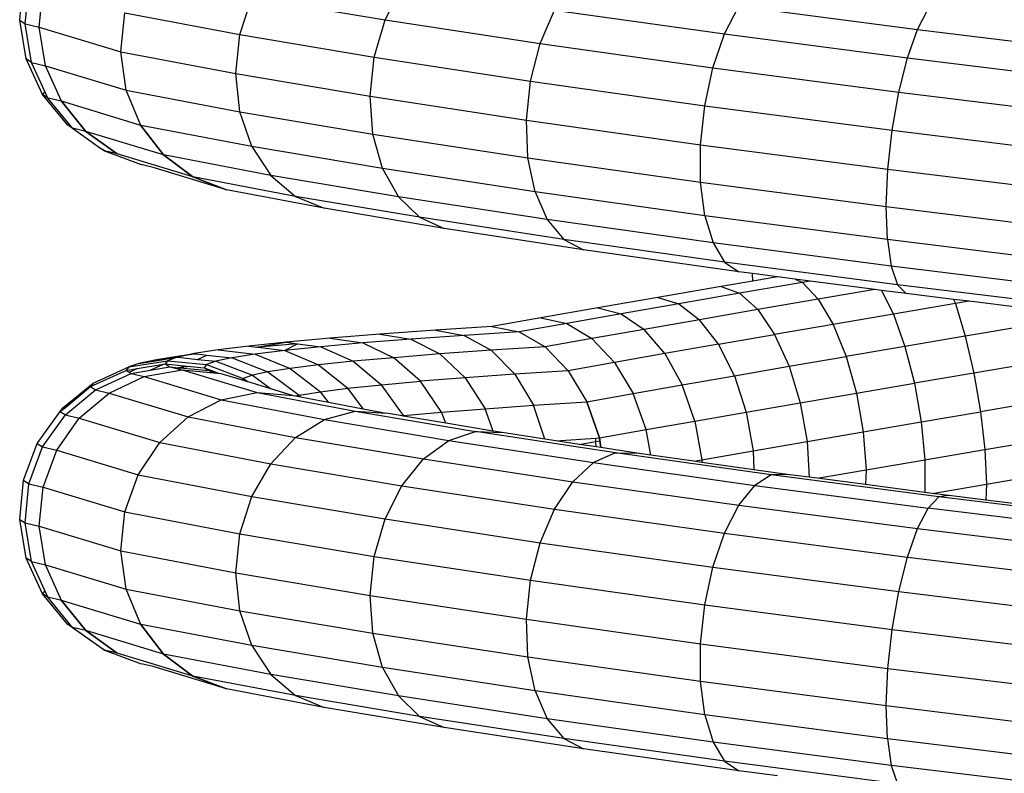
# Model space of a CAD drawing. Units: millimetres. Extents: x -7500 to -7066, y -37656 to -37359.
# Drawn here: x -7425 to -7422, y -37458 to -37456 of the extents above; entities that cross this region are included whole.
import ezdxf

# ---------------------------------------------------------------- set-up
doc = ezdxf.new("R2010")
doc.units = ezdxf.units.MM
doc.layers.add('MACROLUX ORION', color=7, linetype='Continuous', true_color=0x0ac2ff)

# ---------------------------------------------------------------- blocks, each defined once
blk = doc.blocks.new('pianta')
at = {"layer": 'MACROLUX ORION'}
for p, q in [((-7458.7205, -37470.3602), (-7458.7081, -37470.2323)), ((-7458.7027, -37470.3716), (-7458.6903, -37470.2437)), ((-7458.6564, -37470.3825), (-7458.6438, -37470.2547)), ((-7458.6564, -37470.3825), (-7458.6438, -37470.2547)), ((-7457.5249, -37470.359), (-7457.4696, -37470.2503)), ((-7458.0002, -37470.4074), (-7457.9611, -37470.2856)), ((-7457.9611, -37470.2856), (-7457.5249, -37470.359)), ((-7458.3893, -37470.4635), (-7458.3761, -37470.3358)), ((-7458.3893, -37470.4635), (-7458.3761, -37470.3358)), ((-7458.3761, -37470.3358), (-7458.0002, -37470.4074)), ((-7457.0172, -37470.4366), (-7456.97, -37470.3267)), ((-7456.97, -37470.3267), (-7456.4135, -37470.4052)), ((-7456.4135, -37470.4052), (-7456.3668, -37470.3139)), ((-7456.3668, -37470.3139), (-7455.7821, -37470.3906)), ((-7455.7821, -37470.3906), (-7455.7471, -37470.3233)), ((-7458.7205, -37470.3602), (-7458.7027, -37470.3716)), ((-7458.6994, -37470.4869), (-7458.7205, -37470.3602)), ((-7458.7027, -37470.3716), (-7458.6564, -37470.3825)), ((-7458.6816, -37470.4983), (-7458.7027, -37470.3716)), ((-7457.5605, -37470.4813), (-7457.5249, -37470.359)), ((-7457.5249, -37470.359), (-7457.0172, -37470.4366)), ((-7458.6361, -37470.509), (-7458.6564, -37470.3825)), ((-7458.6564, -37470.3825), (-7458.3893, -37470.4635)), ((-7458.6361, -37470.509), (-7458.6564, -37470.3825)), ((-7456.4516, -37470.5164), (-7456.4135, -37470.4052)), ((-7456.4135, -37470.4052), (-7455.8149, -37470.4837)), ((-7455.8149, -37470.4837), (-7455.7821, -37470.3906)), ((-7455.7821, -37470.3906), (-7455.172, -37470.4653)), ((-7458.0135, -37470.535), (-7458.0002, -37470.4074)), ((-7458.0002, -37470.4074), (-7457.5605, -37470.4813)), ((-7457.0487, -37470.5596), (-7457.0172, -37470.4366)), ((-7457.0172, -37470.4366), (-7456.4516, -37470.5164)), ((-7458.3715, -37470.5892), (-7458.3893, -37470.4635)), ((-7458.3893, -37470.4635), (-7458.0135, -37470.535)), ((-7458.3715, -37470.5892), (-7458.3893, -37470.4635)), ((-7458.6816, -37470.4983), (-7458.6994, -37470.4869)), ((-7458.6461, -37470.6038), (-7458.6994, -37470.4869)), ((-7458.6816, -37470.4983), (-7458.6361, -37470.509)), ((-7458.6383, -37470.5937), (-7458.6816, -37470.4983)), ((-7457.574, -37470.609), (-7457.5605, -37470.4813)), ((-7457.5605, -37470.4813), (-7457.0487, -37470.5596)), ((-7455.8433, -37470.5962), (-7455.8149, -37470.4837)), ((-7455.8149, -37470.4837), (-7455.1903, -37470.5601)), ((-7458.5842, -37470.6255), (-7458.6361, -37470.509)), ((-7458.6361, -37470.509), (-7458.3715, -37470.5892)), ((-7458.5842, -37470.6255), (-7458.6361, -37470.509)), ((-7456.4785, -37470.64), (-7456.4516, -37470.5164)), ((-7456.4516, -37470.5164), (-7455.8433, -37470.5962)), ((-7458.0002, -37470.6599), (-7458.0135, -37470.535)), ((-7458.0135, -37470.535), (-7457.574, -37470.609)), ((-7457.0624, -37470.6872), (-7457.0487, -37470.5596)), ((-7457.0487, -37470.5596), (-7456.4785, -37470.64)), ((-7458.6383, -37470.5937), (-7458.6461, -37470.6038)), ((-7458.6286, -37470.6151), (-7458.6383, -37470.5937)), ((-7458.324, -37470.7044), (-7458.3715, -37470.5892)), ((-7458.3715, -37470.5892), (-7458.0002, -37470.6599)), ((-7458.324, -37470.7044), (-7458.3715, -37470.5892)), ((-7455.8653, -37470.7204), (-7455.8433, -37470.5962)), ((-7455.8433, -37470.5962), (-7455.2086, -37470.6739)), ((-7458.6286, -37470.6151), (-7458.6461, -37470.6038)), ((-7458.5643, -37470.703), (-7458.6461, -37470.6038)), ((-7458.5842, -37470.6255), (-7458.6286, -37470.6151)), ((-7458.5472, -37470.714), (-7458.6286, -37470.6151)), ((-7458.324, -37470.7044), (-7458.5842, -37470.6255)), ((-7458.5842, -37470.6255), (-7458.5043, -37470.7241)), ((-7458.5043, -37470.7241), (-7458.5842, -37470.6255)), ((-7457.5645, -37470.7332), (-7457.574, -37470.609)), ((-7457.574, -37470.609), (-7457.0624, -37470.6872)), ((-7457.9612, -37470.7735), (-7458.0002, -37470.6599)), ((-7458.0002, -37470.6599), (-7457.5645, -37470.7332)), ((-7456.4924, -37470.7676), (-7456.4785, -37470.64)), ((-7456.4785, -37470.64), (-7455.8653, -37470.7204)), ((-7457.0574, -37470.8107), (-7457.0624, -37470.6872)), ((-7457.0624, -37470.6872), (-7456.4924, -37470.7676)), ((-7458.5472, -37470.714), (-7458.5643, -37470.703)), ((-7458.4596, -37470.7776), (-7458.5643, -37470.703)), ((-7458.5043, -37470.7241), (-7458.5472, -37470.714)), ((-7458.5472, -37470.714), (-7458.4591, -37470.7769)), ((-7458.2498, -37470.8012), (-7458.5043, -37470.7241)), ((-7458.5043, -37470.7241), (-7458.4019, -37470.798)), ((-7458.4019, -37470.798), (-7458.5043, -37470.7241)), ((-7457.9612, -37470.7735), (-7458.324, -37470.7044)), ((-7458.324, -37470.7044), (-7458.2498, -37470.8012)), ((-7458.2498, -37470.8012), (-7458.324, -37470.7044)), ((-7455.8794, -37470.848), (-7455.8653, -37470.7204)), ((-7455.8653, -37470.7204), (-7455.2255, -37470.7987)), ((-7457.5327, -37470.8456), (-7457.5645, -37470.7332)), ((-7457.5645, -37470.7332), (-7457.0574, -37470.8107)), ((-7458.4596, -37470.7776), (-7458.4591, -37470.7769)), ((-7458.443, -37470.7883), (-7458.4596, -37470.7776)), ((-7458.4596, -37470.7776), (-7458.4561, -37470.779)), ((-7458.4591, -37470.7769), (-7458.4561, -37470.779)), ((-7458.4561, -37470.779), (-7458.443, -37470.7883)), ((-7458.4019, -37470.798), (-7458.443, -37470.7883)), ((-7458.443, -37470.7883), (-7458.3232, -37470.8329)), ((-7457.5327, -37470.8456), (-7457.9612, -37470.7735)), ((-7457.9612, -37470.7735), (-7457.899, -37470.868)), ((-7456.4924, -37470.8904), (-7456.4924, -37470.7676)), ((-7456.4924, -37470.7676), (-7455.8794, -37470.848)), ((-7458.1542, -37470.8731), (-7458.4019, -37470.798)), ((-7457.899, -37470.868), (-7458.2498, -37470.8012)), ((-7458.2498, -37470.8012), (-7458.1542, -37470.8731)), ((-7458.1542, -37470.8731), (-7458.2498, -37470.8012)), ((-7457.034, -37470.9218), (-7457.0574, -37470.8107)), ((-7457.0574, -37470.8107), (-7456.4924, -37470.8904)), ((-7458.3231, -37470.833), (-7458.3232, -37470.8329)), ((-7458.3231, -37470.833), (-7458.3229, -37470.833)), ((-7458.2838, -37470.8422), (-7458.3229, -37470.833)), ((-7458.0436, -37470.9151), (-7458.2838, -37470.8422)), ((-7457.034, -37470.9218), (-7457.5327, -37470.8456)), ((-7457.5327, -37470.8456), (-7457.4807, -37470.9384)), ((-7455.8848, -37470.9701), (-7455.8794, -37470.848)), ((-7455.8794, -37470.848), (-7455.2399, -37470.9262)), ((-7457.818, -37470.9371), (-7458.1542, -37470.8731)), ((-7458.1542, -37470.8731), (-7458.0436, -37470.9151)), ((-7458.0436, -37470.9151), (-7458.1542, -37470.8731)), ((-7457.4807, -37470.9384), (-7457.899, -37470.868)), ((-7457.899, -37470.868), (-7457.818, -37470.9371)), ((-7457.7237, -37470.9759), (-7458.0436, -37470.9151)), ((-7456.4785, -37471.0002), (-7456.4924, -37470.8904)), ((-7456.4924, -37470.8904), (-7455.8848, -37470.9701)), ((-7457.4121, -37471.0054), (-7457.818, -37470.9371)), ((-7457.818, -37470.9371), (-7457.7237, -37470.9759)), ((-7456.9939, -37471.0128), (-7457.4807, -37470.9384)), ((-7457.4807, -37470.9384), (-7457.4121, -37471.0054)), ((-7456.4785, -37471.0002), (-7457.034, -37470.9218)), ((-7457.034, -37470.9218), (-7456.9939, -37471.0128)), ((-7457.3315, -37471.0419), (-7457.7237, -37470.9759)), ((-7455.881, -37471.0785), (-7455.8848, -37470.9701)), ((-7455.8848, -37470.9701), (-7455.2508, -37471.0477)), ((-7456.9397, -37471.0776), (-7457.4121, -37471.0054)), ((-7457.4121, -37471.0054), (-7457.3315, -37471.0419)), ((-7456.4515, -37471.0893), (-7456.9939, -37471.0128)), ((-7456.9939, -37471.0128), (-7456.9397, -37471.0776)), ((-7455.881, -37471.0785), (-7456.4785, -37471.0002)), ((-7456.4785, -37471.0002), (-7456.4515, -37471.0893)), ((-7456.8752, -37471.1117), (-7457.3315, -37471.0419)), ((-7456.4134, -37471.1518), (-7456.9397, -37471.0776)), ((-7456.9397, -37471.0776), (-7456.8752, -37471.1117)), ((-7455.2575, -37471.1548), (-7455.881, -37471.0785)), ((-7455.881, -37471.0785), (-7455.8682, -37471.1658)), ((-7456.3667, -37471.1834), (-7456.8752, -37471.1117)), ((-7455.8682, -37471.1658), (-7456.4515, -37471.0893)), ((-7456.4515, -37471.0893), (-7456.4134, -37471.1518)), ((-7455.8474, -37471.2261), (-7456.4134, -37471.1518)), ((-7456.4134, -37471.1518), (-7456.3667, -37471.1834)), ((-7455.2596, -37471.2403), (-7455.8682, -37471.1658)), ((-7455.8682, -37471.1658), (-7455.8474, -37471.2261)), ((-7456.322, -37471.1893), (-7456.3667, -37471.1834)), ((-7456.3212, -37471.214), (-7456.322, -37471.1893)), ((-7456.24, -37471.2), (-7456.322, -37471.1893)), ((-7456.24, -37471.2), (-7456.3212, -37471.214)), ((-7456.1823, -37471.2076), (-7456.24, -37471.2)), ((-7456.1823, -37471.2076), (-7456.1589, -37471.2184)), ((-7456.1333, -37471.214), (-7456.1823, -37471.2076)), ((-7456.4251, -37471.2319), (-7456.6318, -37471.2677)), ((-7456.3212, -37471.214), (-7456.4251, -37471.2319)), ((-7456.4251, -37471.2319), (-7456.3651, -37471.2539)), ((-7456.1589, -37471.2184), (-7456.3651, -37471.2539)), ((-7456.1333, -37471.214), (-7456.1589, -37471.2184)), ((-7456.1589, -37471.2184), (-7456.1073, -37471.2735)), ((-7455.9219, -37471.2418), (-7456.1333, -37471.214)), ((-7455.9219, -37471.2418), (-7456.1073, -37471.2735)), ((-7455.8998, -37471.2447), (-7455.9219, -37471.2418)), ((-7455.2568, -37471.2983), (-7455.8474, -37471.2261)), ((-7455.8474, -37471.2261), (-7455.8199, -37471.2551)), ((-7456.6318, -37471.2677), (-7456.8288, -37471.3021)), ((-7456.6318, -37471.2677), (-7456.5632, -37471.2883)), ((-7456.3651, -37471.2539), (-7456.5632, -37471.2883)), ((-7456.3651, -37471.2539), (-7456.3053, -37471.3076)), ((-7456.1073, -37471.2735), (-7456.3053, -37471.3076)), ((-7456.1073, -37471.2735), (-7456.0585, -37471.3563)), ((-7455.8998, -37471.2447), (-7455.861, -37471.3225)), ((-7455.8199, -37471.2551), (-7455.8998, -37471.2447)), ((-7455.6641, -37471.2742), (-7455.8199, -37471.2551)), ((-7455.6641, -37471.2742), (-7455.6584, -37471.288)), ((-7455.6133, -37471.2804), (-7455.6641, -37471.2742)), ((-7456.8288, -37471.3021), (-7457.0148, -37471.3349)), ((-7456.8288, -37471.3021), (-7456.7519, -37471.3212)), ((-7456.5632, -37471.2883), (-7456.7519, -37471.3212)), ((-7456.5632, -37471.2883), (-7456.4956, -37471.3406)), ((-7455.6584, -37471.288), (-7455.861, -37471.3225)), ((-7455.6133, -37471.2804), (-7455.6584, -37471.288)), ((-7455.6584, -37471.288), (-7455.6259, -37471.3947)), ((-7455.4399, -37471.3016), (-7455.6133, -37471.2804)), ((-7457.0148, -37471.3349), (-7457.1751, -37471.3633)), ((-7457.0148, -37471.3349), (-7456.9301, -37471.3526)), ((-7456.7519, -37471.3212), (-7456.9301, -37471.3526)), ((-7456.7519, -37471.3212), (-7456.6768, -37471.3722)), ((-7456.3053, -37471.3076), (-7456.4956, -37471.3406)), ((-7456.3053, -37471.3076), (-7456.2498, -37471.3892)), ((-7455.861, -37471.3225), (-7456.0585, -37471.3563)), ((-7455.861, -37471.3225), (-7455.8233, -37471.4282)), ((-7457.1751, -37471.3633), (-7457.3596, -37471.3753)), ((-7457.1751, -37471.3633), (-7457.0859, -37471.3802)), ((-7457.1751, -37471.3633), (-7457.0859, -37471.3802)), ((-7456.9301, -37471.3526), (-7457.0859, -37471.3802)), ((-7456.9301, -37471.3526), (-7456.8479, -37471.4023)), ((-7456.4956, -37471.3406), (-7456.6768, -37471.3722)), ((-7456.4336, -37471.4211), (-7456.4956, -37471.3406)), ((-7456.0585, -37471.3563), (-7456.2498, -37471.3892)), ((-7456.0585, -37471.3563), (-7456.0159, -37471.4612)), ((-7455.4249, -37471.3607), (-7455.6259, -37471.3947)), ((-7457.7046, -37471.4013), (-7457.8479, -37471.4142)), ((-7457.5414, -37471.3883), (-7457.7046, -37471.4013)), ((-7457.7046, -37471.4013), (-7457.5974, -37471.4169)), ((-7457.3596, -37471.3753), (-7457.5414, -37471.3883)), ((-7457.5414, -37471.3883), (-7457.4405, -37471.4044)), ((-7457.2657, -37471.3919), (-7457.4405, -37471.4044)), ((-7457.3596, -37471.3753), (-7457.2657, -37471.3919)), ((-7457.0859, -37471.3802), (-7457.2657, -37471.3919)), ((-7457.2657, -37471.3919), (-7457.1772, -37471.4409)), ((-7457.0859, -37471.3802), (-7457.0007, -37471.4294)), ((-7457.0859, -37471.3802), (-7457.0007, -37471.4294)), ((-7456.8479, -37471.4023), (-7457.0007, -37471.4294)), ((-7456.6768, -37471.3722), (-7456.8479, -37471.4023)), ((-7456.7739, -37471.4807), (-7456.8479, -37471.4023)), ((-7456.6087, -37471.4516), (-7456.6768, -37471.3722)), ((-7456.4336, -37471.4211), (-7456.2498, -37471.3892)), ((-7456.2498, -37471.3892), (-7456.2023, -37471.4933)), ((-7455.6259, -37471.3947), (-7455.8233, -37471.4282)), ((-7455.6259, -37471.3947), (-7455.5977, -37471.5154)), ((-7457.9704, -37471.427), (-7458.0712, -37471.4396)), ((-7457.8479, -37471.4142), (-7457.9704, -37471.427)), ((-7457.9704, -37471.427), (-7457.9448, -37471.4302)), ((-7457.9448, -37471.4302), (-7457.8479, -37471.4142)), ((-7457.9448, -37471.4302), (-7457.9396, -37471.4309)), ((-7457.8108, -37471.4192), (-7457.9396, -37471.4309)), ((-7457.9396, -37471.4309), (-7457.854, -37471.4415)), ((-7457.854, -37471.4415), (-7457.8108, -37471.4192)), ((-7457.7352, -37471.4293), (-7457.853, -37471.4416)), ((-7457.8479, -37471.4142), (-7457.8108, -37471.4192)), ((-7457.8108, -37471.4192), (-7457.7352, -37471.4293)), ((-7457.5974, -37471.4169), (-7457.7352, -37471.4293)), ((-7457.7352, -37471.4293), (-7457.6291, -37471.4769)), ((-7457.4405, -37471.4044), (-7457.5974, -37471.4169)), ((-7457.5974, -37471.4169), (-7457.4964, -37471.465)), ((-7457.4405, -37471.4044), (-7457.3454, -37471.4529)), ((-7457.0007, -37471.4294), (-7457.1772, -37471.4409)), ((-7456.9253, -37471.5076), (-7457.0007, -37471.4294)), ((-7457.0007, -37471.4294), (-7456.9253, -37471.5076)), ((-7456.4336, -37471.4211), (-7456.6087, -37471.4516)), ((-7456.3814, -37471.5243), (-7456.4336, -37471.4211)), ((-7455.8233, -37471.4282), (-7456.0159, -37471.4612)), ((-7455.8233, -37471.4282), (-7455.7924, -37471.5485)), ((-7458.2825, -37471.4761), (-7458.2047, -37471.4635)), ((-7458.2727, -37471.4716), (-7458.1495, -37471.4518)), ((-7458.1914, -37471.459), (-7458.2727, -37471.4716)), ((-7458.2047, -37471.4635), (-7458.2365, -37471.4748)), ((-7458.1982, -37471.4621), (-7458.2047, -37471.4635)), ((-7458.2047, -37471.4635), (-7458.2018, -37471.4638)), ((-7458.2018, -37471.4638), (-7458.1982, -37471.4621)), ((-7458.2018, -37471.4638), (-7458.1381, -37471.4705)), ((-7458.172, -37471.4566), (-7458.1982, -37471.4621)), ((-7458.1982, -37471.4621), (-7458.1914, -37471.459)), ((-7458.1914, -37471.459), (-7458.1581, -37471.4536)), ((-7458.172, -37471.4566), (-7458.1914, -37471.459)), ((-7458.1409, -37471.4527), (-7458.172, -37471.4566)), ((-7458.1581, -37471.4536), (-7458.172, -37471.4566)), ((-7458.1495, -37471.4518), (-7458.1581, -37471.4536)), ((-7458.1581, -37471.4536), (-7458.1478, -37471.4519)), ((-7458.0712, -37471.4396), (-7458.1495, -37471.4518)), ((-7458.1495, -37471.4518), (-7458.1478, -37471.4519)), ((-7458.1478, -37471.4519), (-7458.1409, -37471.4527)), ((-7458.1409, -37471.4527), (-7458.1084, -37471.4563)), ((-7458.1381, -37471.4705), (-7458.1084, -37471.4563)), ((-7458.1084, -37471.4563), (-7458.0258, -37471.4653)), ((-7458.0267, -37471.4657), (-7458.0782, -37471.4767)), ((-7458.0712, -37471.4396), (-7457.9498, -37471.4537)), ((-7458.0267, -37471.4657), (-7458.0258, -37471.4653)), ((-7458.0251, -37471.4654), (-7458.0267, -37471.4657)), ((-7458.0258, -37471.4653), (-7458.0251, -37471.4654)), ((-7457.9498, -37471.4537), (-7458.0251, -37471.4654)), ((-7458.0251, -37471.4654), (-7457.908, -37471.5116)), ((-7457.853, -37471.4416), (-7457.9498, -37471.4537)), ((-7457.9498, -37471.4537), (-7457.8356, -37471.5004)), ((-7457.854, -37471.4415), (-7457.853, -37471.4416)), ((-7457.853, -37471.4416), (-7457.7424, -37471.4888)), ((-7457.4964, -37471.465), (-7457.6291, -37471.4769)), ((-7457.3454, -37471.4529), (-7457.4964, -37471.465)), ((-7457.4085, -37471.5422), (-7457.4964, -37471.465)), ((-7457.1772, -37471.4409), (-7457.3454, -37471.4529)), ((-7457.2626, -37471.5305), (-7457.3454, -37471.4529)), ((-7457.1, -37471.5189), (-7457.1772, -37471.4409)), ((-7456.6087, -37471.4516), (-7456.7739, -37471.4807)), ((-7456.6087, -37471.4516), (-7456.5521, -37471.5541)), ((-7456.2023, -37471.4933), (-7456.0159, -37471.4612)), ((-7456.0159, -37471.4612), (-7455.9822, -37471.581)), ((-7458.48, -37471.5484), (-7458.3631, -37471.4955)), ((-7458.3631, -37471.4955), (-7458.3716, -37471.5066)), ((-7458.3716, -37471.5066), (-7458.336, -37471.5006)), ((-7458.3631, -37471.4955), (-7458.2365, -37471.4748)), ((-7458.3301, -37471.4838), (-7458.3631, -37471.4955)), ((-7458.3622, -37471.5126), (-7458.336, -37471.5006)), ((-7458.336, -37471.5006), (-7458.2501, -37471.4863)), ((-7458.2727, -37471.4716), (-7458.3301, -37471.4838)), ((-7458.3301, -37471.4838), (-7458.2825, -37471.4761)), ((-7458.293, -37471.5062), (-7458.2501, -37471.4863)), ((-7458.293, -37471.5062), (-7458.2292, -37471.4954)), ((-7458.2825, -37471.4761), (-7458.2727, -37471.4716)), ((-7458.2501, -37471.4863), (-7458.2447, -37471.4854)), ((-7458.2365, -37471.4748), (-7458.2447, -37471.4854)), ((-7458.2447, -37471.4854), (-7458.2292, -37471.4954)), ((-7458.2447, -37471.4854), (-7458.1821, -37471.4914)), ((-7458.2365, -37471.4748), (-7458.1088, -37471.4875)), ((-7458.2292, -37471.4954), (-7458.2122, -37471.4994)), ((-7458.2292, -37471.4954), (-7458.2011, -37471.498)), ((-7458.2011, -37471.498), (-7458.2122, -37471.4994)), ((-7458.2122, -37471.4994), (-7458.1999, -37471.5023)), ((-7458.194, -37471.4971), (-7458.2011, -37471.498)), ((-7458.2011, -37471.498), (-7458.1956, -37471.4985)), ((-7458.1999, -37471.5023), (-7458.1956, -37471.4985)), ((-7458.1956, -37471.4985), (-7458.194, -37471.4971)), ((-7458.1956, -37471.4985), (-7458.1017, -37471.5073)), ((-7458.194, -37471.4971), (-7458.1821, -37471.4914)), ((-7458.16, -37471.4936), (-7458.194, -37471.4971)), ((-7458.1821, -37471.4914), (-7458.16, -37471.4936)), ((-7458.16, -37471.4936), (-7458.1166, -37471.4977)), ((-7458.1381, -37471.4705), (-7458.0782, -37471.4767)), ((-7458.1088, -37471.4875), (-7458.1166, -37471.4977)), ((-7458.1166, -37471.4977), (-7458.1017, -37471.5073)), ((-7458.1166, -37471.4977), (-7458.0894, -37471.5079)), ((-7458.0782, -37471.4767), (-7458.1088, -37471.4875)), ((-7458.1088, -37471.4875), (-7457.9886, -37471.5329)), ((-7458.0782, -37471.4767), (-7457.9591, -37471.5225)), ((-7457.8356, -37471.5004), (-7457.908, -37471.5116)), ((-7457.7424, -37471.4888), (-7457.8356, -37471.5004)), ((-7457.8356, -37471.5004), (-7457.7363, -37471.5764)), ((-7457.6291, -37471.4769), (-7457.7424, -37471.4888)), ((-7457.7424, -37471.4888), (-7457.6462, -37471.5652)), ((-7457.6291, -37471.4769), (-7457.5367, -37471.5538)), ((-7456.7739, -37471.4807), (-7456.9253, -37471.5076)), ((-7456.7739, -37471.4807), (-7456.7132, -37471.5825)), ((-7456.3814, -37471.5243), (-7456.2023, -37471.4933)), ((-7456.2023, -37471.4933), (-7456.1661, -37471.6127)), ((-7455.3995, -37471.4819), (-7455.5977, -37471.5154)), ((-7458.4888, -37471.5598), (-7458.3716, -37471.5066)), ((-7458.4721, -37471.5705), (-7458.3555, -37471.5169)), ((-7458.4278, -37471.5809), (-7458.3128, -37471.527)), ((-7458.4278, -37471.5809), (-7458.3128, -37471.527)), ((-7458.3716, -37471.5066), (-7458.3622, -37471.5126)), ((-7458.3622, -37471.5126), (-7458.3555, -37471.5169)), ((-7458.3555, -37471.5169), (-7458.293, -37471.5062)), ((-7458.3555, -37471.5169), (-7458.3128, -37471.527)), ((-7458.3128, -37471.527), (-7458.1883, -37471.505)), ((-7458.3128, -37471.527), (-7458.1883, -37471.505)), ((-7458.3128, -37471.527), (-7458.0607, -37471.6034)), ((-7458.1999, -37471.5023), (-7458.1883, -37471.505)), ((-7458.1883, -37471.505), (-7457.9432, -37471.5793)), ((-7458.1883, -37471.505), (-7458.0954, -37471.5135)), ((-7458.1883, -37471.505), (-7458.0627, -37471.5165)), ((-7458.1017, -37471.5073), (-7458.0925, -37471.5108)), ((-7458.1017, -37471.5073), (-7458.0914, -37471.5098)), ((-7458.0954, -37471.5135), (-7458.0925, -37471.5108)), ((-7458.0954, -37471.5135), (-7458.0817, -37471.5148)), ((-7458.0925, -37471.5108), (-7458.0914, -37471.5098)), ((-7458.0925, -37471.5108), (-7458.0817, -37471.5148)), ((-7458.0914, -37471.5098), (-7458.0894, -37471.5079)), ((-7458.0914, -37471.5098), (-7458.0728, -37471.5141)), ((-7458.0894, -37471.5079), (-7458.0728, -37471.5141)), ((-7458.0817, -37471.5148), (-7458.0677, -37471.516)), ((-7458.0728, -37471.5141), (-7458.0627, -37471.5165)), ((-7458.0728, -37471.5141), (-7458.0677, -37471.516)), ((-7458.0677, -37471.516), (-7458.0627, -37471.5165)), ((-7458.0627, -37471.5165), (-7457.9924, -37471.5378)), ((-7457.9886, -37471.5329), (-7457.9924, -37471.5378)), ((-7457.9591, -37471.5225), (-7457.9886, -37471.5329)), ((-7457.9886, -37471.5329), (-7457.9807, -37471.5386)), ((-7457.908, -37471.5116), (-7457.9591, -37471.5225)), ((-7457.9591, -37471.5225), (-7457.8994, -37471.566)), ((-7457.908, -37471.5116), (-7457.8063, -37471.5873)), ((-7457.2626, -37471.5305), (-7457.4085, -37471.5422)), ((-7457.1, -37471.5189), (-7457.2626, -37471.5305)), ((-7457.2626, -37471.5305), (-7457.1976, -37471.632)), ((-7456.9253, -37471.5076), (-7457.1, -37471.5189)), ((-7457.1, -37471.5189), (-7457.0394, -37471.6207)), ((-7456.9253, -37471.5076), (-7456.8649, -37471.6094)), ((-7456.9253, -37471.5076), (-7456.8649, -37471.6094)), ((-7456.5521, -37471.5541), (-7456.3814, -37471.5243)), ((-7456.3814, -37471.5243), (-7456.3427, -37471.6433)), ((-7455.5977, -37471.5154), (-7455.7924, -37471.5485)), ((-7455.5977, -37471.5154), (-7455.5759, -37471.6421)), ((-7458.5791, -37471.6297), (-7458.48, -37471.5484)), ((-7458.5699, -37471.6265), (-7458.4888, -37471.5598)), ((-7458.48, -37471.5484), (-7458.4888, -37471.5598)), ((-7458.4888, -37471.5598), (-7458.4721, -37471.5705)), ((-7457.9924, -37471.5378), (-7457.9829, -37471.5407)), ((-7457.9829, -37471.5407), (-7457.9807, -37471.5386)), ((-7457.9829, -37471.5407), (-7457.974, -37471.5434)), ((-7457.9807, -37471.5386), (-7457.974, -37471.5434)), ((-7457.974, -37471.5434), (-7457.8994, -37471.566)), ((-7457.7363, -37471.5764), (-7457.6462, -37471.5652)), ((-7457.6462, -37471.5652), (-7457.5367, -37471.5538)), ((-7457.5962, -37471.6321), (-7457.6462, -37471.5652)), ((-7457.5367, -37471.5538), (-7457.4085, -37471.5422)), ((-7457.4644, -37471.6546), (-7457.5367, -37471.5538)), ((-7457.3397, -37471.6434), (-7457.4085, -37471.5422)), ((-7456.7132, -37471.5825), (-7456.5521, -37471.5541)), ((-7456.5109, -37471.6727), (-7456.5521, -37471.5541)), ((-7455.9822, -37471.581), (-7455.7924, -37471.5485)), ((-7455.7924, -37471.5485), (-7455.7703, -37471.6752)), ((-7458.5709, -37471.6525), (-7458.4721, -37471.5705)), ((-7458.5255, -37471.6632), (-7458.4278, -37471.5809)), ((-7458.5255, -37471.6632), (-7458.4278, -37471.5809)), ((-7458.4721, -37471.5705), (-7458.4278, -37471.5809)), ((-7458.4278, -37471.5809), (-7458.1695, -37471.6592)), ((-7458.0607, -37471.6034), (-7457.9432, -37471.5793)), ((-7458.0607, -37471.6034), (-7457.9432, -37471.5793)), ((-7457.9432, -37471.5793), (-7457.6222, -37471.6404)), ((-7457.9432, -37471.5793), (-7457.8251, -37471.5885)), ((-7457.9432, -37471.5793), (-7457.8251, -37471.5885)), ((-7457.8994, -37471.566), (-7457.8251, -37471.5885)), ((-7457.8251, -37471.5885), (-7457.8181, -37471.5898)), ((-7457.8181, -37471.5898), (-7457.8063, -37471.5873)), ((-7457.8181, -37471.5898), (-7457.8018, -37471.593)), ((-7457.8063, -37471.5873), (-7457.7363, -37471.5764)), ((-7457.8018, -37471.593), (-7457.8063, -37471.5873)), ((-7457.8018, -37471.593), (-7457.71, -37471.6104)), ((-7457.71, -37471.6104), (-7457.7363, -37471.5764)), ((-7456.8649, -37471.6094), (-7456.7132, -37471.5825)), ((-7456.6698, -37471.7006), (-7456.7132, -37471.5825)), ((-7456.1661, -37471.6127), (-7455.9822, -37471.581)), ((-7455.9822, -37471.581), (-7455.9599, -37471.7076)), ((-7458.5791, -37471.6297), (-7458.5881, -37471.6415)), ((-7458.5866, -37471.6402), (-7458.5699, -37471.6265)), ((-7458.5866, -37471.6402), (-7458.5791, -37471.6297)), ((-7458.5699, -37471.6265), (-7458.5791, -37471.6297)), ((-7458.1695, -37471.6592), (-7458.0607, -37471.6034)), ((-7458.1695, -37471.6592), (-7458.0607, -37471.6034)), ((-7458.0607, -37471.6034), (-7457.7235, -37471.6676)), ((-7457.71, -37471.6104), (-7457.5962, -37471.6321)), ((-7457.1976, -37471.632), (-7457.0394, -37471.6207)), ((-7457.0394, -37471.6207), (-7456.8649, -37471.6094)), ((-7457.0021, -37471.7316), (-7457.0394, -37471.6207)), ((-7456.8235, -37471.7279), (-7456.8649, -37471.6094)), ((-7456.8649, -37471.6094), (-7456.8235, -37471.7279)), ((-7456.3427, -37471.6433), (-7456.1661, -37471.6127)), ((-7456.1661, -37471.6127), (-7456.1436, -37471.7392)), ((-7455.3779, -37471.6086), (-7455.5759, -37471.6421)), ((-7458.6629, -37471.7461), (-7458.5881, -37471.6415)), ((-7458.6454, -37471.7573), (-7458.5709, -37471.6525)), ((-7458.5881, -37471.6415), (-7458.5866, -37471.6402)), ((-7458.5881, -37471.6415), (-7458.5709, -37471.6525)), ((-7458.5709, -37471.6525), (-7458.5255, -37471.6632)), ((-7458.2623, -37471.743), (-7458.1695, -37471.6592)), ((-7458.2623, -37471.743), (-7458.1695, -37471.6592)), ((-7458.1695, -37471.6592), (-7457.8178, -37471.7262)), ((-7457.7235, -37471.6676), (-7457.6222, -37471.6404)), ((-7457.6222, -37471.6404), (-7457.2288, -37471.7066)), ((-7457.6222, -37471.6404), (-7457.5209, -37471.6464)), ((-7457.5962, -37471.6321), (-7457.5209, -37471.6464)), ((-7457.4691, -37471.6551), (-7457.5209, -37471.6464)), ((-7457.4691, -37471.6551), (-7457.4653, -37471.6547)), ((-7457.4655, -37471.6557), (-7457.4691, -37471.6551)), ((-7457.4655, -37471.6557), (-7457.4653, -37471.6547)), ((-7457.4655, -37471.6557), (-7457.4653, -37471.6547)), ((-7457.4639, -37471.656), (-7457.4655, -37471.6557)), ((-7457.4653, -37471.6547), (-7457.4644, -37471.6546)), ((-7457.4644, -37471.6546), (-7457.3397, -37471.6434)), ((-7457.4639, -37471.656), (-7457.4644, -37471.6546)), ((-7457.326, -37471.6792), (-7457.4639, -37471.656)), ((-7457.3397, -37471.6434), (-7457.1976, -37471.632)), ((-7457.326, -37471.6792), (-7457.3397, -37471.6434)), ((-7457.1713, -37471.7052), (-7457.1976, -37471.632)), ((-7456.5109, -37471.6727), (-7456.3427, -37471.6433)), ((-7456.3427, -37471.6433), (-7456.32, -37471.7698)), ((-7455.7703, -37471.6752), (-7455.5759, -37471.6421)), ((-7455.5759, -37471.6421), (-7455.5619, -37471.7661)), ((-7458.5992, -37471.7682), (-7458.5255, -37471.6632)), ((-7458.5992, -37471.7682), (-7458.5255, -37471.6632)), ((-7458.5255, -37471.6632), (-7458.2623, -37471.743)), ((-7457.8178, -37471.7262), (-7457.7235, -37471.6676)), ((-7457.7235, -37471.6676), (-7457.3164, -37471.7361)), ((-7457.1713, -37471.7052), (-7457.326, -37471.6792)), ((-7456.6698, -37471.7006), (-7456.5109, -37471.6727)), ((-7456.5109, -37471.6727), (-7456.488, -37471.7992)), ((-7455.9599, -37471.7076), (-7455.7703, -37471.6752)), ((-7455.7703, -37471.6752), (-7455.7586, -37471.7996)), ((-7457.8989, -37471.8122), (-7457.8178, -37471.7262)), ((-7457.8178, -37471.7262), (-7457.3985, -37471.7967)), ((-7457.3164, -37471.7361), (-7457.2288, -37471.7066)), ((-7457.2288, -37471.7066), (-7457.1418, -37471.7102)), ((-7456.771, -37471.7766), (-7457.2288, -37471.7066)), ((-7457.1418, -37471.7102), (-7457.1713, -37471.7052)), ((-7457.0021, -37471.7316), (-7457.1418, -37471.7102)), ((-7456.8235, -37471.7279), (-7456.6698, -37471.7006)), ((-7456.6545, -37471.7842), (-7456.6698, -37471.7006)), ((-7456.1436, -37471.7392), (-7455.9599, -37471.7076)), ((-7455.9599, -37471.7076), (-7455.9505, -37471.8324)), ((-7458.7081, -37471.8664), (-7458.6629, -37471.7461)), ((-7458.6903, -37471.8778), (-7458.6454, -37471.7573)), ((-7458.6629, -37471.7461), (-7458.6454, -37471.7573)), ((-7458.6454, -37471.7573), (-7458.5992, -37471.7682)), ((-7458.3328, -37471.8489), (-7458.2623, -37471.743)), ((-7458.3328, -37471.8489), (-7458.2623, -37471.743)), ((-7458.2623, -37471.743), (-7457.8989, -37471.8122)), ((-7457.3985, -37471.7967), (-7457.3164, -37471.7361)), ((-7457.3164, -37471.7361), (-7456.8426, -37471.8085)), ((-7456.9658, -37471.7371), (-7457.0021, -37471.7316)), ((-7456.9658, -37471.7371), (-7456.8366, -37471.7288)), ((-7456.8895, -37471.7488), (-7456.9658, -37471.7371)), ((-7456.8895, -37471.7488), (-7456.8362, -37471.7395)), ((-7456.8329, -37471.7574), (-7456.8895, -37471.7488)), ((-7456.8366, -37471.7288), (-7456.8235, -37471.7279)), ((-7456.8366, -37471.7288), (-7456.8362, -37471.7395)), ((-7456.8362, -37471.7395), (-7456.8221, -37471.737)), ((-7456.8329, -37471.7574), (-7456.8362, -37471.7395)), ((-7456.8186, -37471.7596), (-7456.8329, -37471.7574)), ((-7456.8221, -37471.737), (-7456.8235, -37471.7279)), ((-7456.8235, -37471.7279), (-7456.8186, -37471.7596)), ((-7456.8186, -37471.7596), (-7456.8221, -37471.737)), ((-7456.32, -37471.7698), (-7456.1436, -37471.7392)), ((-7456.1436, -37471.7392), (-7456.1368, -37471.8565)), ((-7455.5619, -37471.7661), (-7455.3616, -37471.7322)), ((-7458.6438, -37471.8887), (-7458.5992, -37471.7682)), ((-7458.6438, -37471.8887), (-7458.5992, -37471.7682)), ((-7458.5992, -37471.7682), (-7458.3328, -37471.8489)), ((-7456.771, -37471.7766), (-7456.8426, -37471.8085)), ((-7456.7005, -37471.7777), (-7456.8186, -37471.7596)), ((-7456.771, -37471.7766), (-7456.7005, -37471.7777)), ((-7456.2609, -37471.8485), (-7456.771, -37471.7766)), ((-7456.6545, -37471.7842), (-7456.7005, -37471.7777)), ((-7456.5148, -37471.8039), (-7456.6545, -37471.7842)), ((-7456.488, -37471.7992), (-7456.32, -37471.7698)), ((-7456.32, -37471.7698), (-7456.3174, -37471.8317)), ((-7455.7586, -37471.7996), (-7455.5619, -37471.7661)), ((-7455.5619, -37471.7661), (-7455.5566, -37471.8789)), ((-7457.9611, -37471.9197), (-7457.8989, -37471.8122)), ((-7457.8989, -37471.8122), (-7457.4696, -37471.8844)), ((-7457.4696, -37471.8844), (-7457.3985, -37471.7967)), ((-7457.3985, -37471.7967), (-7456.9105, -37471.8713)), ((-7456.9105, -37471.8713), (-7456.8426, -37471.8085)), ((-7456.8426, -37471.8085), (-7456.3148, -37471.883)), ((-7456.5148, -37471.8039), (-7456.488, -37471.7992)), ((-7456.4878, -37471.8077), (-7456.5148, -37471.8039)), ((-7456.488, -37471.7992), (-7456.4878, -37471.8077)), ((-7456.3174, -37471.8317), (-7456.4878, -37471.8077)), ((-7455.9505, -37471.8324), (-7455.7586, -37471.7996)), ((-7455.7586, -37471.7996), (-7455.7581, -37471.9061)), ((-7458.3761, -37471.9699), (-7458.3328, -37471.8489)), ((-7458.3761, -37471.9699), (-7458.3328, -37471.8489)), ((-7458.3328, -37471.8489), (-7457.9611, -37471.9197)), ((-7456.2089, -37471.847), (-7456.3174, -37471.8317)), ((-7456.2609, -37471.8485), (-7456.3148, -37471.883)), ((-7456.2089, -37471.847), (-7456.2609, -37471.8485)), ((-7455.7123, -37471.9205), (-7456.2609, -37471.8485)), ((-7456.1368, -37471.8565), (-7456.2089, -37471.847)), ((-7456.1105, -37471.8599), (-7455.9505, -37471.8324)), ((-7455.9505, -37471.8324), (-7455.9522, -37471.8807)), ((-7455.5566, -37471.8789), (-7455.3515, -37471.8442)), ((-7458.7205, -37471.9943), (-7458.7081, -37471.8664)), ((-7458.7081, -37471.8664), (-7458.6903, -37471.8778)), ((-7458.7027, -37472.0057), (-7458.6903, -37471.8778)), ((-7458.6903, -37471.8778), (-7458.6438, -37471.8887)), ((-7457.5249, -37471.9931), (-7457.4696, -37471.8844)), ((-7457.4696, -37471.8844), (-7456.97, -37471.9608)), ((-7456.97, -37471.9608), (-7456.9105, -37471.8713)), ((-7456.9105, -37471.8713), (-7456.3668, -37471.948)), ((-7456.3668, -37471.948), (-7456.3148, -37471.883)), ((-7456.3148, -37471.883), (-7455.7471, -37471.9574)), ((-7456.1105, -37471.8599), (-7456.1368, -37471.8565)), ((-7455.9522, -37471.8807), (-7456.1105, -37471.8599)), ((-7455.7581, -37471.9061), (-7455.9522, -37471.8807)), ((-7455.7348, -37471.9092), (-7455.5566, -37471.8789)), ((-7455.5566, -37471.8789), (-7455.5588, -37471.9312)), ((-7458.6564, -37472.0166), (-7458.6438, -37471.8887)), ((-7458.6564, -37472.0166), (-7458.6438, -37471.8887)), ((-7458.6438, -37471.8887), (-7458.3761, -37471.9699)), ((-7458.0002, -37472.0414), (-7457.9611, -37471.9197)), ((-7457.9611, -37471.9197), (-7457.5249, -37471.9931)), ((-7455.7348, -37471.9092), (-7455.7581, -37471.9061)), ((-7455.6801, -37471.9164), (-7455.7348, -37471.9092)), ((-7455.6801, -37471.9164), (-7455.7123, -37471.9205)), ((-7455.5588, -37471.9312), (-7455.6801, -37471.9164)), ((-7456.4135, -37472.0393), (-7456.3668, -37471.948)), ((-7456.3668, -37471.948), (-7455.7821, -37472.0247)), ((-7455.7471, -37471.9574), (-7455.7123, -37471.9205)), ((-7455.1399, -37471.9905), (-7455.7123, -37471.9205)), ((-7455.4169, -37471.9486), (-7455.5588, -37471.9312)), ((-7458.3893, -37472.0976), (-7458.3761, -37471.9699)), ((-7458.3893, -37472.0976), (-7458.3761, -37471.9699)), ((-7458.3761, -37471.9699), (-7458.0002, -37472.0414)), ((-7457.0172, -37472.0707), (-7456.97, -37471.9608)), ((-7456.97, -37471.9608), (-7456.4135, -37472.0393)), ((-7455.7821, -37472.0247), (-7455.7471, -37471.9574)), ((-7455.1548, -37472.0299), (-7455.7471, -37471.9574)), ((-7458.7205, -37471.9943), (-7458.7027, -37472.0057)), ((-7458.6994, -37472.121), (-7458.7205, -37471.9943)), ((-7458.7027, -37472.0057), (-7458.6564, -37472.0166)), ((-7458.6816, -37472.1324), (-7458.7027, -37472.0057)), ((-7457.5605, -37472.1154), (-7457.5249, -37471.9931)), ((-7457.5249, -37471.9931), (-7457.0172, -37472.0707)), ((-7458.6361, -37472.1431), (-7458.6564, -37472.0166)), ((-7458.6564, -37472.0166), (-7458.3893, -37472.0976)), ((-7458.6361, -37472.1431), (-7458.6564, -37472.0166)), ((-7458.0135, -37472.1691), (-7458.0002, -37472.0414)), ((-7458.0002, -37472.0414), (-7457.5605, -37472.1154)), ((-7456.4516, -37472.1505), (-7456.4135, -37472.0393)), ((-7456.4135, -37472.0393), (-7455.8149, -37472.1178)), ((-7455.8149, -37472.1178), (-7455.7821, -37472.0247)), ((-7455.7821, -37472.0247), (-7455.172, -37472.0994)), ((-7457.0487, -37472.1937), (-7457.0172, -37472.0707)), ((-7457.0172, -37472.0707), (-7456.4516, -37472.1505)), ((-7458.3715, -37472.2233), (-7458.3893, -37472.0976)), ((-7458.3893, -37472.0976), (-7458.0135, -37472.1691)), ((-7458.3715, -37472.2233), (-7458.3893, -37472.0976)), ((-7458.6816, -37472.1324), (-7458.6994, -37472.121)), ((-7458.6461, -37472.2379), (-7458.6994, -37472.121)), ((-7458.6816, -37472.1324), (-7458.6361, -37472.1431)), ((-7458.6383, -37472.2278), (-7458.6816, -37472.1324)), ((-7458.5842, -37472.2596), (-7458.6361, -37472.1431)), ((-7458.6361, -37472.1431), (-7458.3715, -37472.2233)), ((-7458.5842, -37472.2596), (-7458.6361, -37472.1431)), ((-7457.574, -37472.2431), (-7457.5605, -37472.1154)), ((-7457.5605, -37472.1154), (-7457.0487, -37472.1937)), ((-7455.8433, -37472.2303), (-7455.8149, -37472.1178)), ((-7455.8149, -37472.1178), (-7455.1903, -37472.1942)), ((-7458.0002, -37472.294), (-7458.0135, -37472.1691)), ((-7458.0135, -37472.1691), (-7457.574, -37472.2431)), ((-7456.4785, -37472.2741), (-7456.4516, -37472.1505)), ((-7456.4516, -37472.1505), (-7455.8433, -37472.2303)), ((-7457.0624, -37472.3213), (-7457.0487, -37472.1937)), ((-7457.0487, -37472.1937), (-7456.4785, -37472.2741)), ((-7458.6383, -37472.2278), (-7458.6461, -37472.2379)), ((-7458.6286, -37472.2492), (-7458.6461, -37472.2379)), ((-7458.5643, -37472.3371), (-7458.6461, -37472.2379)), ((-7458.6286, -37472.2492), (-7458.6383, -37472.2278)), ((-7458.324, -37472.3385), (-7458.3715, -37472.2233)), ((-7458.3715, -37472.2233), (-7458.0002, -37472.294)), ((-7458.324, -37472.3385), (-7458.3715, -37472.2233)), ((-7455.8653, -37472.3545), (-7455.8433, -37472.2303)), ((-7455.8433, -37472.2303), (-7455.2086, -37472.3079)), ((-7458.5842, -37472.2596), (-7458.6286, -37472.2492)), ((-7458.5472, -37472.3481), (-7458.6286, -37472.2492)), ((-7458.324, -37472.3385), (-7458.5842, -37472.2596)), ((-7458.5842, -37472.2596), (-7458.5043, -37472.3582)), ((-7458.5043, -37472.3582), (-7458.5842, -37472.2596)), ((-7457.5645, -37472.3673), (-7457.574, -37472.2431)), ((-7457.574, -37472.2431), (-7457.0624, -37472.3213)), ((-7456.4924, -37472.4017), (-7456.4785, -37472.2741)), ((-7456.4785, -37472.2741), (-7455.8653, -37472.3545)), ((-7457.9612, -37472.4076), (-7458.0002, -37472.294)), ((-7458.0002, -37472.294), (-7457.5645, -37472.3673)), ((-7458.5472, -37472.3481), (-7458.5643, -37472.3371)), ((-7458.4596, -37472.4117), (-7458.5643, -37472.3371)), ((-7457.9612, -37472.4076), (-7458.324, -37472.3385)), ((-7458.324, -37472.3385), (-7458.2498, -37472.4353)), ((-7458.2498, -37472.4353), (-7458.324, -37472.3385)), ((-7457.0574, -37472.4448), (-7457.0624, -37472.3213)), ((-7457.0624, -37472.3213), (-7456.4924, -37472.4017)), ((-7458.5043, -37472.3582), (-7458.5472, -37472.3481)), ((-7458.5472, -37472.3481), (-7458.4591, -37472.4109)), ((-7458.2498, -37472.4353), (-7458.5043, -37472.3582)), ((-7458.5043, -37472.3582), (-7458.4019, -37472.4321)), ((-7458.4019, -37472.4321), (-7458.5043, -37472.3582)), ((-7457.5327, -37472.4796), (-7457.5645, -37472.3673)), ((-7457.5645, -37472.3673), (-7457.0574, -37472.4448)), ((-7455.8794, -37472.4821), (-7455.8653, -37472.3545)), ((-7455.8653, -37472.3545), (-7455.2255, -37472.4328)), ((-7456.4924, -37472.5245), (-7456.4924, -37472.4017)), ((-7456.4924, -37472.4017), (-7455.8794, -37472.4821)), ((-7458.4596, -37472.4117), (-7458.4591, -37472.4109)), ((-7458.443, -37472.4224), (-7458.4596, -37472.4117)), ((-7458.4596, -37472.4117), (-7458.4561, -37472.413)), ((-7458.4591, -37472.4109), (-7458.4561, -37472.413)), ((-7458.4561, -37472.413), (-7458.443, -37472.4224)), ((-7458.4019, -37472.4321), (-7458.443, -37472.4224)), ((-7458.443, -37472.4224), (-7458.3232, -37472.467)), ((-7458.1542, -37472.5072), (-7458.4019, -37472.4321)), ((-7457.5327, -37472.4796), (-7457.9612, -37472.4076)), ((-7457.9612, -37472.4076), (-7457.899, -37472.5021)), ((-7458.3231, -37472.4671), (-7458.3232, -37472.467)), ((-7458.3231, -37472.4671), (-7458.3229, -37472.4671)), ((-7458.2838, -37472.4763), (-7458.3229, -37472.4671)), ((-7457.899, -37472.5021), (-7458.2498, -37472.4353)), ((-7458.2498, -37472.4353), (-7458.1542, -37472.5072)), ((-7458.1542, -37472.5072), (-7458.2498, -37472.4353)), ((-7457.034, -37472.5559), (-7457.0574, -37472.4448)), ((-7457.0574, -37472.4448), (-7456.4924, -37472.5245)), ((-7458.0436, -37472.5491), (-7458.2838, -37472.4763)), ((-7457.034, -37472.5559), (-7457.5327, -37472.4796)), ((-7457.5327, -37472.4796), (-7457.4807, -37472.5725)), ((-7455.8848, -37472.6042), (-7455.8794, -37472.4821)), ((-7455.8794, -37472.4821), (-7455.2399, -37472.5603)), ((-7457.818, -37472.5712), (-7458.1542, -37472.5072)), ((-7458.1542, -37472.5072), (-7458.0436, -37472.5491)), ((-7458.0436, -37472.5491), (-7458.1542, -37472.5072)), ((-7457.4807, -37472.5725), (-7457.899, -37472.5021)), ((-7457.899, -37472.5021), (-7457.818, -37472.5712)), ((-7456.4785, -37472.6343), (-7456.4924, -37472.5245)), ((-7456.4924, -37472.5245), (-7455.8848, -37472.6042)), ((-7457.7237, -37472.61), (-7458.0436, -37472.5491)), ((-7456.4785, -37472.6343), (-7457.034, -37472.5559)), ((-7457.034, -37472.5559), (-7456.9939, -37472.6469)), ((-7457.4121, -37472.6394), (-7457.818, -37472.5712)), ((-7457.818, -37472.5712), (-7457.7237, -37472.61)), ((-7456.9939, -37472.6469), (-7457.4807, -37472.5725)), ((-7457.4807, -37472.5725), (-7457.4121, -37472.6394)), ((-7457.3315, -37472.676), (-7457.7237, -37472.61)), ((-7455.881, -37472.7126), (-7455.8848, -37472.6042)), ((-7455.8848, -37472.6042), (-7455.2508, -37472.6818)), ((-7456.9397, -37472.7117), (-7457.4121, -37472.6394)), ((-7457.4121, -37472.6394), (-7457.3315, -37472.676)), ((-7456.4515, -37472.7234), (-7456.9939, -37472.6469)), ((-7456.9939, -37472.6469), (-7456.9397, -37472.7117)), ((-7455.881, -37472.7126), (-7456.4785, -37472.6343)), ((-7456.4785, -37472.6343), (-7456.4515, -37472.7234)), ((-7456.8752, -37472.7458), (-7457.3315, -37472.676)), ((-7456.4134, -37472.7859), (-7456.9397, -37472.7117)), ((-7456.9397, -37472.7117), (-7456.8752, -37472.7458)), ((-7455.8682, -37472.7999), (-7456.4515, -37472.7234)), ((-7456.4515, -37472.7234), (-7456.4134, -37472.7859)), ((-7455.2575, -37472.7889), (-7455.881, -37472.7126)), ((-7455.881, -37472.7126), (-7455.8682, -37472.7999)), ((-7456.3667, -37472.8175), (-7456.8752, -37472.7458)), ((-7455.8474, -37472.8602), (-7456.4134, -37472.7859)), ((-7456.4134, -37472.7859), (-7456.3667, -37472.8175)), ((-7456.24, -37472.8341), (-7456.3667, -37472.8175)), ((-7455.2596, -37472.8744), (-7455.8682, -37472.7999)), ((-7455.8682, -37472.7999), (-7455.8474, -37472.8602))]:
    blk.add_line(p, q, dxfattribs=at)

msp = doc.modelspace()

# ---------------------------------------------------------------- block references
msp.add_blockref('pianta', (33.7132, 14.4829))

doc.saveas('drawing.dxf')
